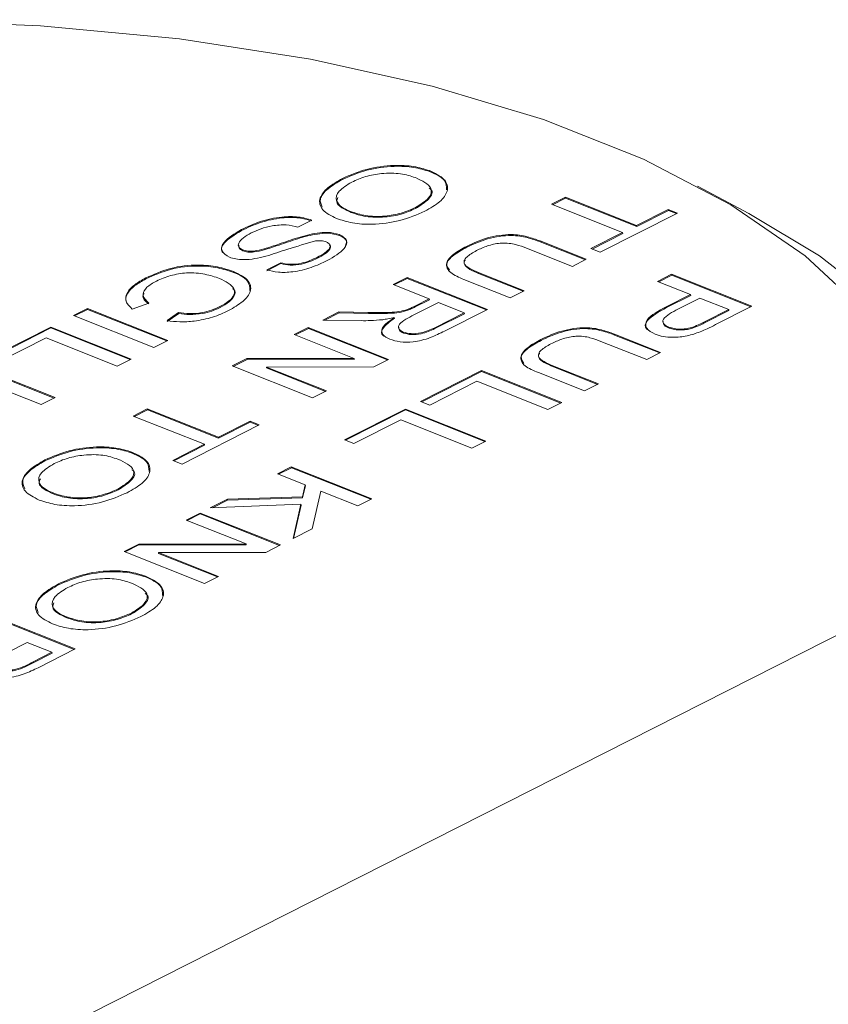
# Model space of a CAD drawing. Units: inches. Extents: x -1 to 151, y -1 to 56.
# Drawn here: x 140 to 141, y 47 to 48 of the extents above; entities that cross this region are included whole.
import ezdxf

# ---------------------------------------------------------------- set-up
doc = ezdxf.new("R2010")
doc.units = ezdxf.units.IN
doc.header["$MEASUREMENT"] = 0
doc.linetypes.add('PHANTOM', pattern=[0.5, 0.25, -0.05, 0.05, -0.05, 0.05, -0.05])

msp = doc.modelspace()

# ---------------------------------------------------------------- linework, layer by layer
at = {"color": 7, "linetype": 'Continuous', "lineweight": 15}
for p, q in [((140.75242, 47.78428), (140.75226, 47.78517)), ((140.66813, 47.77675), (140.66796, 47.77764)), ((141.06136, 47.74377), (141.01193, 47.77022)), ((140.87044, 47.75261), (140.88394, 47.75945)), ((140.87151, 47.75219), (140.8841, 47.75856)), ((140.88394, 47.75945), (140.95281, 47.73208)), ((140.8841, 47.75856), (140.88394, 47.75945)), ((140.8841, 47.75856), (140.95297, 47.73119)), ((140.73885, 47.74852), (140.73869, 47.74941)), ((140.93931, 47.72525), (140.87044, 47.75261)), ((140.95281, 47.73208), (140.98348, 47.74761)), ((140.95297, 47.73119), (140.98364, 47.74672)), ((140.98348, 47.74761), (140.99247, 47.74404)), ((140.98364, 47.74672), (140.98348, 47.74761)), ((140.98364, 47.74672), (140.99155, 47.74358)), ((140.63823, 47.73733), (140.62474, 47.7305)), ((140.67609, 47.74475), (140.67593, 47.74564)), ((140.99247, 47.74404), (140.91761, 47.70614)), ((140.57036, 47.72725), (140.5702, 47.72814)), ((140.95297, 47.73119), (140.95281, 47.73208)), ((140.63434, 47.72196), (140.63418, 47.72285)), ((140.66529, 47.72243), (140.66513, 47.72331)), ((140.85933, 47.71711), (140.90411, 47.69931)), ((140.90863, 47.70971), (140.93931, 47.72525)), ((140.9097, 47.70929), (140.93947, 47.72436)), ((140.93947, 47.72436), (140.93931, 47.72525)), ((140.57166, 47.70752), (140.5715, 47.70841)), ((140.59237, 47.70851), (140.59221, 47.70939)), ((140.78839, 47.711), (140.78823, 47.71189)), ((140.89062, 47.69248), (140.84634, 47.71007)), ((140.85949, 47.71622), (140.9032, 47.69885)), ((140.91761, 47.70614), (140.90863, 47.70971)), ((140.64387, 47.70043), (140.6437, 47.70132)), ((140.90411, 47.69931), (140.89062, 47.69248)), ((140.59478, 47.68917), (140.60828, 47.69601)), ((140.59494, 47.68829), (140.60844, 47.69512)), ((140.60844, 47.69512), (140.60828, 47.69601)), ((140.47773, 47.68036), (140.47757, 47.68124)), ((140.5626, 47.68672), (140.56244, 47.68761)), ((140.71705, 47.67496), (140.73055, 47.68179)), ((140.71813, 47.67453), (140.73071, 47.6809)), ((140.73055, 47.68179), (140.8084, 47.65085)), ((140.73071, 47.6809), (140.73055, 47.68179)), ((140.73071, 47.6809), (140.80749, 47.65039)), ((140.83049, 47.66204), (140.7857, 47.67983)), ((140.79971, 47.68646), (140.84399, 47.66887)), ((140.79987, 47.68558), (140.84307, 47.66841)), ((140.97314, 47.67798), (140.98664, 47.68481)), ((140.97421, 47.67755), (140.9868, 47.68392)), ((140.98664, 47.68481), (141.06448, 47.65387)), ((140.9868, 47.68392), (140.98664, 47.68481)), ((140.9868, 47.68392), (141.06357, 47.65341)), ((140.75198, 47.66107), (140.71705, 47.67496)), ((141.00508, 47.66528), (140.97314, 47.67798)), ((140.73816, 47.65407), (140.75198, 47.66107)), ((140.73832, 47.65319), (140.75215, 47.66019)), ((140.75215, 47.66019), (140.75198, 47.66107)), ((140.84399, 47.66887), (140.83049, 47.66204)), ((140.98163, 47.65341), (141.00508, 47.66528)), ((140.98179, 47.65252), (141.00524, 47.6644)), ((141.01406, 47.66171), (140.99097, 47.65003)), ((141.00524, 47.6644), (141.00508, 47.66528)), ((141.042, 47.65061), (141.01406, 47.66171)), ((140.40759, 47.64491), (140.42109, 47.65174)), ((140.40866, 47.64448), (140.42125, 47.65086)), ((140.42109, 47.65174), (140.49893, 47.62081)), ((140.42125, 47.65086), (140.42109, 47.65174)), ((140.42125, 47.65086), (140.49802, 47.62034)), ((140.48047, 47.65698), (140.46441, 47.65116)), ((140.54951, 47.65266), (140.54935, 47.65355)), ((140.73131, 47.64996), (140.73115, 47.65085)), ((140.76097, 47.6575), (140.73533, 47.64453)), ((140.78592, 47.64759), (140.76097, 47.6575)), ((140.8084, 47.65085), (140.76687, 47.62983)), ((141.01915, 47.63904), (141.042, 47.65061)), ((141.06448, 47.65387), (141.02932, 47.63607)), ((141.04216, 47.64972), (141.042, 47.65061)), ((140.48543, 47.61397), (140.40759, 47.64491)), ((140.49816, 47.63996), (140.50931, 47.64773)), ((140.49833, 47.63908), (140.50947, 47.64685)), ((140.50947, 47.64685), (140.50931, 47.64773)), ((140.64908, 47.64054), (140.66456, 47.64838)), ((140.65094, 47.64051), (140.66472, 47.64749)), ((140.66456, 47.64838), (140.69292, 47.64788)), ((140.66472, 47.64749), (140.66456, 47.64838)), ((140.66472, 47.64749), (140.69308, 47.647)), ((140.7184, 47.6422), (140.71824, 47.64309)), ((140.75739, 47.63314), (140.78592, 47.64759)), ((140.75755, 47.63226), (140.78608, 47.6467)), ((140.78608, 47.6467), (140.78592, 47.64759)), ((141.01931, 47.63815), (141.04216, 47.64972)), ((140.3266, 47.60391), (140.3855, 47.63373)), ((140.32767, 47.60348), (140.38566, 47.63284)), ((140.3855, 47.63373), (140.46335, 47.60279)), ((140.38566, 47.63284), (140.3855, 47.63373)), ((140.38566, 47.63284), (140.46243, 47.60233)), ((140.62134, 47.6265), (140.63484, 47.63333)), ((140.62241, 47.62607), (140.635, 47.63244)), ((140.63484, 47.63333), (140.71268, 47.60239)), ((140.635, 47.63244), (140.63484, 47.63333)), ((140.635, 47.63244), (140.71177, 47.60193)), ((140.68627, 47.63995), (140.64908, 47.64054)), ((140.98428, 47.6328), (140.98412, 47.63369)), ((141.0076, 47.63284), (141.00744, 47.63373)), ((140.38098, 47.62332), (140.33558, 47.60034)), ((140.44985, 47.59596), (140.38098, 47.62332)), ((140.67943, 47.60341), (140.62134, 47.6265)), ((140.72721, 47.62796), (140.72705, 47.62885)), ((140.93135, 47.62694), (140.97613, 47.60914)), ((140.93151, 47.62605), (140.97522, 47.60868)), ((140.49893, 47.62081), (140.48543, 47.61397)), ((140.86041, 47.62083), (140.86024, 47.62172)), ((140.96263, 47.60231), (140.91836, 47.6199)), ((140.46335, 47.60279), (140.44985, 47.59596)), ((140.56121, 47.59606), (140.57548, 47.60328)), ((140.57548, 47.60328), (140.67943, 47.60341)), ((140.57564, 47.60239), (140.57548, 47.60328)), ((140.67959, 47.60252), (140.67943, 47.60341)), ((140.97613, 47.60914), (140.96263, 47.60231)), ((140.31187, 47.59645), (140.38972, 47.56551)), ((140.31203, 47.59556), (140.38881, 47.56505)), ((140.63906, 47.56512), (140.56121, 47.59606)), ((140.56228, 47.59563), (140.57564, 47.60239)), ((140.57564, 47.60239), (140.67959, 47.60252)), ((140.69842, 47.59517), (140.59447, 47.59504)), ((140.59447, 47.59504), (140.65256, 47.57195)), ((140.59463, 47.59415), (140.59447, 47.59504)), ((140.59463, 47.59415), (140.65164, 47.57149)), ((140.71268, 47.60239), (140.69842, 47.59517)), ((140.87173, 47.59629), (140.916, 47.5787)), ((140.87189, 47.59541), (140.91509, 47.57824)), ((140.37622, 47.55868), (140.30736, 47.58605)), ((140.74367, 47.5618), (140.80257, 47.59162)), ((140.74474, 47.56137), (140.80273, 47.59073)), ((140.80257, 47.59162), (140.88042, 47.56068)), ((140.80273, 47.59073), (140.80257, 47.59162)), ((140.80273, 47.59073), (140.87951, 47.56022)), ((140.90251, 47.57187), (140.85772, 47.58967)), ((140.79806, 47.58122), (140.75265, 47.55823)), ((140.86692, 47.55385), (140.79806, 47.58122)), ((140.916, 47.5787), (140.90251, 47.57187)), ((140.38972, 47.56551), (140.37622, 47.55868)), ((140.65256, 47.57195), (140.63906, 47.56512)), ((140.75265, 47.55823), (140.74367, 47.5618)), ((140.88042, 47.56068), (140.86692, 47.55385)), ((140.4655, 47.5476), (140.47899, 47.55443)), ((140.53436, 47.52023), (140.4655, 47.5476)), ((140.46657, 47.54717), (140.47915, 47.55354)), ((140.47899, 47.55443), (140.54786, 47.52706)), ((140.47915, 47.55354), (140.47899, 47.55443)), ((140.47915, 47.55354), (140.54802, 47.52617)), ((140.67004, 47.52452), (140.72895, 47.55435)), ((140.67112, 47.5241), (140.72911, 47.55346)), ((140.72895, 47.55435), (140.80679, 47.52341)), ((140.72911, 47.55346), (140.72895, 47.55435)), ((140.72911, 47.55346), (140.80588, 47.52295)), ((140.58752, 47.53902), (140.51266, 47.50113)), ((140.54786, 47.52706), (140.57854, 47.54259)), ((140.54802, 47.52617), (140.5787, 47.54171)), ((140.57854, 47.54259), (140.58752, 47.53902)), ((140.5787, 47.54171), (140.57854, 47.54259)), ((140.5787, 47.54171), (140.58661, 47.53856)), ((140.72443, 47.54394), (140.67903, 47.52095)), ((140.79329, 47.51657), (140.72443, 47.54394)), ((140.54802, 47.52617), (140.54786, 47.52706)), ((140.50368, 47.5047), (140.53436, 47.52023)), ((140.50476, 47.50427), (140.53452, 47.51934)), ((140.53452, 47.51934), (140.53436, 47.52023)), ((140.67903, 47.52095), (140.67004, 47.52452)), ((140.80679, 47.52341), (140.79329, 47.51657)), ((140.46428, 47.51177), (140.46412, 47.51266)), ((140.37999, 47.50424), (140.37983, 47.50513)), ((140.51266, 47.50113), (140.50368, 47.5047)), ((140.60501, 47.4916), (140.61851, 47.49843)), ((140.61851, 47.49843), (140.69635, 47.46749)), ((140.61867, 47.49754), (140.61851, 47.49843)), ((140.63195, 47.48089), (140.60501, 47.4916)), ((140.60608, 47.49117), (140.61867, 47.49754)), ((140.61867, 47.49754), (140.69544, 47.46703)), ((140.62932, 47.46925), (140.63195, 47.48089)), ((140.62948, 47.46836), (140.63211, 47.48)), ((140.63211, 47.48), (140.63195, 47.48089)), ((140.38796, 47.47224), (140.3878, 47.47313)), ((140.45071, 47.47601), (140.45055, 47.4769)), ((140.64699, 47.47491), (140.63875, 47.43833)), ((140.68285, 47.46066), (140.64699, 47.47491)), ((140.53997, 47.45867), (140.55659, 47.46709)), ((140.62774, 47.46215), (140.53997, 47.45867)), ((140.54205, 47.45875), (140.55675, 47.4662)), ((140.55659, 47.46709), (140.62932, 47.46925)), ((140.55675, 47.4662), (140.55659, 47.46709)), ((140.55675, 47.4662), (140.62948, 47.46836)), ((140.62027, 47.42897), (140.62774, 47.46215)), ((140.62068, 47.42918), (140.6279, 47.46126)), ((140.6279, 47.46126), (140.62774, 47.46215)), ((140.62948, 47.46836), (140.62932, 47.46925)), ((140.69635, 47.46749), (140.68285, 47.46066)), ((140.51665, 47.44687), (140.53015, 47.4537)), ((140.51773, 47.44644), (140.53031, 47.45281)), ((140.53015, 47.4537), (140.608, 47.42276)), ((140.53031, 47.45281), (140.53015, 47.4537)), ((140.53031, 47.45281), (140.60709, 47.4223)), ((140.57474, 47.42378), (140.51665, 47.44687)), ((140.63875, 47.43833), (140.62027, 47.42897)), ((140.45653, 47.41642), (140.47079, 47.42365)), ((140.4576, 47.416), (140.47095, 47.42276)), ((140.47079, 47.42365), (140.57474, 47.42378)), ((140.47095, 47.42276), (140.47079, 47.42365)), ((140.47095, 47.42276), (140.5749, 47.42289)), ((140.5749, 47.42289), (140.57474, 47.42378)), ((140.608, 47.42276), (140.59373, 47.41554)), ((140.53437, 47.38549), (140.45653, 47.41642)), ((140.59373, 47.41554), (140.48978, 47.41541)), ((140.48978, 47.41541), (140.54787, 47.39232)), ((140.48994, 47.41452), (140.48978, 47.41541)), ((140.48994, 47.41452), (140.54696, 47.39186)), ((141.26487, 47.39513), (139.43625, 46.46933)), ((140.39311, 47.38425), (140.39295, 47.38514)), ((140.4774, 47.39178), (140.47724, 47.39267)), ((140.54787, 47.39232), (140.53437, 47.38549)), ((140.46383, 47.35602), (140.46367, 47.35691)), ((140.33136, 47.35306), (140.40921, 47.32212)), ((140.33152, 47.35217), (140.4083, 47.32166)), ((140.40108, 47.35225), (140.40092, 47.35314)), ((140.36277, 47.32837), (140.34305, 47.31838)), ((140.38673, 47.31885), (140.36277, 47.32837)), ((140.36849, 47.30962), (140.38673, 47.31885)), ((140.36865, 47.30873), (140.38689, 47.31796)), ((140.40921, 47.32212), (140.37337, 47.30397)), ((140.38689, 47.31796), (140.38673, 47.31885))]:
    msp.add_line(p, q, dxfattribs=at)
at = {"color": 7, "linetype": 'PHANTOM', "lineweight": 0}
for p, q in [((140.85949, 47.71622), (140.85933, 47.71711)), ((140.79987, 47.68558), (140.79971, 47.68646)), ((140.73832, 47.65319), (140.73816, 47.65407)), ((140.98179, 47.65252), (140.98163, 47.65341)), ((140.69308, 47.647), (140.69292, 47.64788)), ((140.75755, 47.63226), (140.75739, 47.63314)), ((141.01931, 47.63815), (141.01915, 47.63904)), ((140.93151, 47.62605), (140.93135, 47.62694)), ((140.87189, 47.59541), (140.87173, 47.59629)), ((140.36865, 47.30873), (140.36849, 47.30962))]:
    msp.add_line(p, q, dxfattribs=at)
at = {"color": 7, "linetype": 'Continuous', "lineweight": 15, "flags": 128}
for points in [[(141.26487, 47.39513), (141.26441, 47.46288), (141.24908, 47.52811), (141.21904, 47.59021), (141.17456, 47.64859), (141.11607, 47.7027), (141.04411, 47.75204), (140.95937, 47.79614), (140.86265, 47.83459), (140.75484, 47.86701), (140.63698, 47.89311), (140.51017, 47.91263), (140.37561, 47.92541), (140.23456, 47.9313), (140.08835, 47.93027), (139.93836, 47.92232)], [(141.32361, 47.40339), (141.31341, 47.47007), (141.28865, 47.53389), (141.24956, 47.59427), (141.19649, 47.65066), (141.12992, 47.70257), (141.06136, 47.74377)]]:
    msp.add_lwpolyline(points, dxfattribs=at)
at = {"color": 7, "linetype": 'Continuous', "lineweight": 15}
for points, knots in [([(140.66796, 47.77764), (140.67553, 47.78088), (140.69064, 47.78737), (140.71658, 47.79088), (140.73764, 47.7897), (140.74739, 47.78668), (140.75226, 47.78517)], [0, 0, 0, 0, 0.279599, 0.558759, 0.779287, 1, 1, 1, 1]), ([(140.66813, 47.77675), (140.67569, 47.77999), (140.6908, 47.78648), (140.71674, 47.78999), (140.7378, 47.78881), (140.74755, 47.78579), (140.75242, 47.78428)], [0, 0, 0, 0, 0.279603, 0.558766, 0.779296, 1, 1, 1, 1]), ([(140.75226, 47.78517), (140.75764, 47.78261), (140.76838, 47.77751), (140.77131, 47.76622), (140.76353, 47.75488), (140.75301, 47.74888), (140.74775, 47.74588)], [0, 0, 0, 0, 0.280572, 0.559608, 0.779579, 1, 1, 1, 1]), ([(140.75242, 47.78428), (140.75809, 47.78177), (140.76834, 47.77722), (140.7687, 47.76977), (140.76886, 47.76643)], [0, 0, 0, 0, 0.552754, 1, 1, 1, 1]), ([(140.66236, 47.73883), (140.65726, 47.74141), (140.64707, 47.74654), (140.6444, 47.75769), (140.65277, 47.76877), (140.6629, 47.77468), (140.66796, 47.77764)], [0, 0, 0, 0, 0.280357, 0.559513, 0.779624, 1, 1, 1, 1]), ([(140.64852, 47.74979), (140.64732, 47.75239), (140.64479, 47.75791), (140.65312, 47.76793), (140.66312, 47.77381), (140.66813, 47.77675)], [0, 0, 0, 0, 0.307913, 0.653748, 1, 1, 1, 1]), ([(140.73864, 47.77838), (140.73415, 47.77987), (140.72519, 47.78285), (140.7073, 47.78296), (140.68998, 47.77983), (140.68133, 47.77601), (140.677, 47.7741)], [0, 0, 0, 0, 0.28064, 0.559892, 0.779857, 1, 1, 1, 1]), ([(140.73869, 47.74941), (140.74348, 47.75236), (140.75305, 47.75826), (140.75602, 47.7704), (140.74523, 47.77535), (140.73864, 47.77838)], [0, 0, 0, 0, 0.2801337, 0.5596503, 1, 1, 1, 1]), ([(140.677, 47.7741), (140.6723, 47.77122), (140.66289, 47.76547), (140.66092, 47.75643), (140.66648, 47.74991), (140.67278, 47.74706), (140.67593, 47.74564)], [0, 0, 0, 0, 0.2790919, 0.5581699, 0.7788109, 1, 1, 1, 1]), ([(140.73885, 47.74852), (140.74342, 47.75141), (140.75256, 47.75719), (140.75672, 47.76527), (140.75268, 47.76779), (140.75208, 47.76817)], [0, 0, 0, 0, 0.460103, 0.919207, 1, 1, 1, 1]), ([(140.66362, 47.75923), (140.66305, 47.75787), (140.66144, 47.75405), (140.66691, 47.74904), (140.67303, 47.74618), (140.67609, 47.74475)], [0, 0, 0, 0, 0.215179, 0.607103, 1, 1, 1, 1]), ([(140.74775, 47.74588), (140.74003, 47.74258), (140.72462, 47.73598), (140.69811, 47.73251), (140.67695, 47.73405), (140.66722, 47.73724), (140.66236, 47.73883)], [0, 0, 0, 0, 0.279571, 0.558577, 0.779094, 1, 1, 1, 1]), ([(140.67593, 47.74564), (140.68051, 47.74411), (140.68963, 47.74108), (140.70753, 47.74045), (140.72534, 47.74359), (140.73424, 47.74747), (140.73869, 47.74941)], [0, 0, 0, 0, 0.2807966, 0.5600719, 0.7799816, 1, 1, 1, 1]), ([(140.67609, 47.74475), (140.68067, 47.74323), (140.6898, 47.74019), (140.70769, 47.73956), (140.7255, 47.74271), (140.7344, 47.74658), (140.73885, 47.74852)], [0, 0, 0, 0, 0.2807966, 0.5600719, 0.7799816, 1, 1, 1, 1]), ([(140.5702, 47.72814), (140.57601, 47.73087), (140.58759, 47.73632), (140.60811, 47.74082), (140.6261, 47.7408), (140.63419, 47.73849), (140.63823, 47.73733)], [0, 0, 0, 0, 0.28082, 0.559573, 0.779625, 1, 1, 1, 1]), ([(140.57036, 47.72725), (140.57617, 47.72999), (140.58775, 47.73544), (140.60827, 47.73993), (140.62626, 47.73991), (140.63435, 47.7376), (140.6384, 47.73644)], [0, 0, 0, 0, 0.28082, 0.559573, 0.779625, 1, 1, 1, 1]), ([(140.55328, 47.70518), (140.55264, 47.70567), (140.54937, 47.70815), (140.55324, 47.71681), (140.56387, 47.72329), (140.57036, 47.72725)], [0, 0, 0, 0, 0.085727, 0.44142, 1, 1, 1, 1]), ([(140.55853, 47.70136), (140.55551, 47.70326), (140.54945, 47.70705), (140.55254, 47.71755), (140.5635, 47.72412), (140.5702, 47.72814)], [0, 0, 0, 0, 0.2799557, 0.5600847, 1, 1, 1, 1]), ([(140.62474, 47.7305), (140.62122, 47.7314), (140.61422, 47.7332), (140.60066, 47.73218), (140.58885, 47.72903), (140.5828, 47.72626), (140.57977, 47.72487)], [0, 0, 0, 0, 0.280593, 0.558652, 0.7792, 1, 1, 1, 1]), ([(140.57977, 47.72487), (140.57705, 47.72336), (140.57162, 47.72034), (140.56707, 47.71546), (140.56698, 47.71108), (140.56999, 47.7093), (140.5715, 47.70841)], [0, 0, 0, 0, 0.280852, 0.560728, 0.780456, 1, 1, 1, 1]), ([(140.59221, 47.70939), (140.59698, 47.71091), (140.60483, 47.71342), (140.61547, 47.71717), (140.62462, 47.72024), (140.63099, 47.72198), (140.63418, 47.72285)], [0, 0, 0, 0, 0.339942, 0.560021, 0.780081, 1, 1, 1, 1]), ([(140.59237, 47.70851), (140.59714, 47.71003), (140.60499, 47.71253), (140.61563, 47.71628), (140.62478, 47.71935), (140.63115, 47.72109), (140.63434, 47.72196)], [0, 0, 0, 0, 0.339933, 0.560021, 0.780081, 1, 1, 1, 1]), ([(140.64204, 47.71719), (140.63298, 47.71454), (140.61675, 47.70978), (140.60094, 47.70458), (140.59396, 47.70229)], [0, 0, 0, 0, 0.558384, 1, 1, 1, 1]), ([(140.63418, 47.72285), (140.63732, 47.72354), (140.6436, 47.72493), (140.65521, 47.72586), (140.66138, 47.72428), (140.66513, 47.72331)], [0, 0, 0, 0, 0.2814553, 0.5623042, 1, 1, 1, 1]), ([(140.63434, 47.72196), (140.63748, 47.72265), (140.64376, 47.72404), (140.65537, 47.72497), (140.66154, 47.72339), (140.66529, 47.72243)], [0, 0, 0, 0, 0.2814415, 0.5623249, 1, 1, 1, 1]), ([(140.65235, 47.71619), (140.65074, 47.71669), (140.64785, 47.71757), (140.64382, 47.71731), (140.64204, 47.71719)], [0, 0, 0, 0, 0.559679, 1, 1, 1, 1]), ([(140.66513, 47.72331), (140.66802, 47.72152), (140.6738, 47.71795), (140.6703, 47.70793), (140.6597, 47.70178), (140.65322, 47.69802)], [0, 0, 0, 0, 0.279751, 0.559363, 1, 1, 1, 1]), ([(140.66529, 47.72243), (140.66852, 47.72067), (140.67342, 47.718), (140.67152, 47.71392), (140.67087, 47.71252)], [0, 0, 0, 0, 0.657784, 1, 1, 1, 1]), ([(140.78823, 47.71189), (140.7946, 47.71487), (140.80726, 47.72078), (140.83075, 47.72436), (140.84734, 47.72147), (140.85532, 47.71857), (140.85933, 47.71711)], [0, 0, 0, 0, 0.280714, 0.557893, 0.778398, 1, 1, 1, 1]), ([(140.78839, 47.711), (140.79476, 47.71398), (140.80742, 47.71989), (140.83091, 47.72347), (140.8475, 47.72058), (140.85548, 47.71768), (140.85949, 47.71622)], [0, 0, 0, 0, 0.280717, 0.557894, 0.778399, 1, 1, 1, 1]), ([(140.56782, 47.71304), (140.56768, 47.71212), (140.56734, 47.70988), (140.57005, 47.70839), (140.57166, 47.70752)], [0, 0, 0, 0, 0.408967, 1, 1, 1, 1]), ([(140.5715, 47.70841), (140.573, 47.70795), (140.576, 47.70705), (140.58359, 47.70718), (140.58894, 47.70856), (140.59221, 47.70939)], [0, 0, 0, 0, 0.280149, 0.559865, 1, 1, 1, 1]), ([(140.57166, 47.70752), (140.57316, 47.70707), (140.57616, 47.70616), (140.58375, 47.7063), (140.5891, 47.70767), (140.59237, 47.70851)], [0, 0, 0, 0, 0.280149, 0.559865, 1, 1, 1, 1]), ([(140.6437, 47.70132), (140.64623, 47.70267), (140.65128, 47.70536), (140.65599, 47.70972), (140.65651, 47.71378), (140.65374, 47.71539), (140.65235, 47.71619)], [0, 0, 0, 0, 0.2812761, 0.5607839, 0.7806848, 1, 1, 1, 1]), ([(140.64387, 47.70043), (140.64642, 47.70178), (140.65151, 47.70449), (140.6559, 47.70876), (140.65698, 47.7119), (140.65569, 47.71284), (140.65558, 47.71292)], [0, 0, 0, 0, 0.35123, 0.700251, 0.974841, 1, 1, 1, 1]), ([(140.7857, 47.67983), (140.7809, 47.68183), (140.77137, 47.68578), (140.76668, 47.69492), (140.77471, 47.70449), (140.78371, 47.70942), (140.78823, 47.71189)], [0, 0, 0, 0, 0.281652, 0.559168, 0.778978, 1, 1, 1, 1]), ([(140.7717, 47.68879), (140.77029, 47.69077), (140.76719, 47.69512), (140.77506, 47.70365), (140.78394, 47.70855), (140.78839, 47.711)], [0, 0, 0, 0, 0.292681, 0.645366, 1, 1, 1, 1]), ([(140.79926, 47.70846), (140.79562, 47.70647), (140.79016, 47.70349), (140.78592, 47.69892), (140.78532, 47.69444), (140.79093, 47.69027), (140.79678, 47.68774), (140.79971, 47.68646)], [0, 0, 0, 0, 0.249954, 0.375005, 0.499747, 0.74922, 1, 1, 1, 1]), ([(140.84634, 47.71007), (140.84301, 47.71136), (140.83638, 47.71392), (140.82362, 47.71582), (140.80941, 47.7131), (140.80265, 47.71001), (140.79926, 47.70846)], [0, 0, 0, 0, 0.28175, 0.560127, 0.779427, 1, 1, 1, 1]), ([(140.59396, 47.70229), (140.59038, 47.70142), (140.58324, 47.69969), (140.57295, 47.69879), (140.56442, 47.69943), (140.5605, 47.70072), (140.55853, 47.70136)], [0, 0, 0, 0, 0.28027, 0.5597, 0.779823, 1, 1, 1, 1]), ([(140.60828, 47.69601), (140.61112, 47.69534), (140.61678, 47.69402), (140.63087, 47.6954), (140.63883, 47.69907), (140.6437, 47.70132)], [0, 0, 0, 0, 0.281125, 0.560335, 1, 1, 1, 1]), ([(140.60844, 47.69512), (140.61128, 47.69446), (140.61694, 47.69313), (140.63103, 47.69451), (140.63899, 47.69818), (140.64387, 47.70043)], [0, 0, 0, 0, 0.281146, 0.560347, 1, 1, 1, 1]), ([(140.78694, 47.6985), (140.7868, 47.69835), (140.78563, 47.69707), (140.78576, 47.69355), (140.791, 47.68939), (140.79691, 47.68685), (140.79987, 47.68558)], [0, 0, 0, 0, 0.0264342, 0.2207247, 0.6093579, 1, 1, 1, 1]), ([(140.47757, 47.68124), (140.48517, 47.6847), (140.50032, 47.69161), (140.52727, 47.69456), (140.54774, 47.69239), (140.55753, 47.6892), (140.56244, 47.68761)], [0, 0, 0, 0, 0.2799524, 0.5580885, 0.7789157, 1, 1, 1, 1]), ([(140.47773, 47.68036), (140.48533, 47.68382), (140.50048, 47.69072), (140.52743, 47.69367), (140.5479, 47.6915), (140.5577, 47.68832), (140.5626, 47.68672)], [0, 0, 0, 0, 0.279955, 0.55809, 0.778916, 1, 1, 1, 1]), ([(140.65322, 47.69802), (140.64824, 47.69571), (140.63829, 47.69112), (140.62115, 47.68686), (140.6054, 47.68637), (140.59832, 47.68824), (140.59478, 47.68917)], [0, 0, 0, 0, 0.280807, 0.560172, 0.779875, 1, 1, 1, 1]), ([(140.46, 47.65625), (140.45958, 47.65675), (140.45707, 47.6597), (140.45902, 47.66605), (140.46623, 47.67397), (140.4739, 47.67822), (140.47773, 47.68036)], [0, 0, 0, 0, 0.073725, 0.433153, 0.716338, 1, 1, 1, 1]), ([(140.46441, 47.65116), (140.46201, 47.65355), (140.45722, 47.65831), (140.45863, 47.66688), (140.46612, 47.67487), (140.47375, 47.67912), (140.47757, 47.68124)], [0, 0, 0, 0, 0.280245, 0.559543, 0.779586, 1, 1, 1, 1]), ([(140.54898, 47.68076), (140.54454, 47.68229), (140.53567, 47.68533), (140.51891, 47.68695), (140.50109, 47.684), (140.49224, 47.68021), (140.48782, 47.67831)], [0, 0, 0, 0, 0.281225, 0.560709, 0.780137, 1, 1, 1, 1]), ([(140.54935, 47.65355), (140.55255, 47.65534), (140.55893, 47.65891), (140.56378, 47.66514), (140.5635, 47.67365), (140.55497, 47.67783), (140.54898, 47.68076)], [0, 0, 0, 0, 0.187211, 0.373922, 0.560775, 1, 1, 1, 1]), ([(140.56244, 47.68761), (140.56754, 47.68512), (140.57772, 47.68015), (140.58079, 47.66927), (140.57269, 47.65835), (140.56269, 47.65255), (140.55768, 47.64965)], [0, 0, 0, 0, 0.280503, 0.55955, 0.77961, 1, 1, 1, 1]), ([(140.5626, 47.68672), (140.56797, 47.68427), (140.57784, 47.67977), (140.57818, 47.67249), (140.57834, 47.66917)], [0, 0, 0, 0, 0.545218, 1, 1, 1, 1]), ([(140.48782, 47.67831), (140.48443, 47.67634), (140.47765, 47.67238), (140.47308, 47.66409), (140.47767, 47.65968), (140.48047, 47.65698)], [0, 0, 0, 0, 0.2807494, 0.5609084, 1, 1, 1, 1]), ([(140.54951, 47.65266), (140.55274, 47.65446), (140.55918, 47.65805), (140.56356, 47.66414), (140.56476, 47.66888), (140.56215, 47.67056), (140.56167, 47.67087)], [0, 0, 0, 0, 0.310352, 0.619878, 0.929638, 1, 1, 1, 1]), ([(140.47592, 47.66611), (140.47564, 47.66566), (140.47321, 47.66174), (140.47715, 47.65874), (140.48063, 47.65609)], [0, 0, 0, 0, 0.116349, 1, 1, 1, 1]), ([(140.50931, 47.64773), (140.51279, 47.64731), (140.51973, 47.64646), (140.5312, 47.64725), (140.54155, 47.64993), (140.54675, 47.65234), (140.54935, 47.65355)], [0, 0, 0, 0, 0.2805663, 0.5596902, 0.7796316, 1, 1, 1, 1]), ([(140.50947, 47.64685), (140.51295, 47.64642), (140.51989, 47.64557), (140.53136, 47.64636), (140.54171, 47.64904), (140.54691, 47.65145), (140.54951, 47.65266)], [0, 0, 0, 0, 0.280588, 0.559708, 0.779634, 1, 1, 1, 1]), ([(140.69292, 47.64788), (140.69984, 47.64778), (140.70948, 47.64765), (140.72274, 47.64842), (140.72835, 47.65004), (140.73115, 47.65085)], [0, 0, 0, 0, 0.560855, 0.780725, 1, 1, 1, 1]), ([(140.73115, 47.65085), (140.73252, 47.65142), (140.73496, 47.65245), (140.73718, 47.65358), (140.73816, 47.65407)], [0, 0, 0, 0, 0.5598749, 1, 1, 1, 1]), ([(140.73131, 47.64996), (140.73268, 47.65054), (140.73512, 47.65156), (140.73734, 47.65269), (140.73832, 47.65319)], [0, 0, 0, 0, 0.559864, 1, 1, 1, 1]), ([(140.96336, 47.63143), (140.96316, 47.63157), (140.96012, 47.63367), (140.96269, 47.64214), (140.97454, 47.64858), (140.98179, 47.65252)], [0, 0, 0, 0, 0.0268256, 0.4042874, 1, 1, 1, 1]), ([(140.97093, 47.62673), (140.96755, 47.62854), (140.96079, 47.63214), (140.96179, 47.64279), (140.9741, 47.64938), (140.98163, 47.65341)], [0, 0, 0, 0, 0.280771, 0.559728, 1, 1, 1, 1]), ([(140.55768, 47.64965), (140.55271, 47.64739), (140.54278, 47.64287), (140.52565, 47.63928), (140.51029, 47.63844), (140.50221, 47.63945), (140.49816, 47.63996)], [0, 0, 0, 0, 0.280057, 0.559391, 0.779554, 1, 1, 1, 1]), ([(140.70696, 47.64085), (140.70301, 47.64049), (140.69594, 47.63986), (140.68923, 47.63992), (140.68627, 47.63995)], [0, 0, 0, 0, 0.559793, 1, 1, 1, 1]), ([(140.69308, 47.647), (140.7, 47.6469), (140.70964, 47.64676), (140.7229, 47.64753), (140.72851, 47.64915), (140.73131, 47.64996)], [0, 0, 0, 0, 0.560831, 0.780724, 1, 1, 1, 1]), ([(140.70821, 47.62505), (140.70789, 47.62526), (140.70527, 47.62697), (140.70632, 47.63344), (140.71382, 47.63888), (140.7184, 47.6422)], [0, 0, 0, 0, 0.049765, 0.419554, 1, 1, 1, 1]), ([(140.71378, 47.62192), (140.71114, 47.62333), (140.70586, 47.62614), (140.7057, 47.63418), (140.71349, 47.63971), (140.71824, 47.64309)], [0, 0, 0, 0, 0.280506, 0.560503, 1, 1, 1, 1]), ([(140.71824, 47.64309), (140.71616, 47.64258), (140.71244, 47.64167), (140.70864, 47.6411), (140.70696, 47.64085)], [0, 0, 0, 0, 0.5601172, 1, 1, 1, 1]), ([(140.73533, 47.64453), (140.73259, 47.6431), (140.72713, 47.64026), (140.72167, 47.63551), (140.72242, 47.63133), (140.7255, 47.62967), (140.72705, 47.62885)], [0, 0, 0, 0, 0.281583, 0.56017, 0.77977, 1, 1, 1, 1]), ([(140.99097, 47.65003), (140.98812, 47.64851), (140.98245, 47.64549), (140.97741, 47.64039), (140.97896, 47.63617), (140.9824, 47.63452), (140.98412, 47.63369)], [0, 0, 0, 0, 0.281394, 0.559743, 0.77935, 1, 1, 1, 1]), ([(140.72277, 47.63366), (140.72271, 47.63261), (140.72259, 47.63027), (140.72557, 47.62878), (140.72721, 47.62796)], [0, 0, 0, 0, 0.451287, 1, 1, 1, 1]), ([(140.72705, 47.62885), (140.72937, 47.62818), (140.73402, 47.62686), (140.74629, 47.628), (140.75318, 47.63119), (140.75739, 47.63314)], [0, 0, 0, 0, 0.280391, 0.559975, 1, 1, 1, 1]), ([(140.72721, 47.62796), (140.72953, 47.6273), (140.73418, 47.62598), (140.74645, 47.62711), (140.75334, 47.6303), (140.75755, 47.63226)], [0, 0, 0, 0, 0.280394, 0.55998, 1, 1, 1, 1]), ([(140.86024, 47.62172), (140.86662, 47.6247), (140.87928, 47.63061), (140.90277, 47.63419), (140.91936, 47.6313), (140.92734, 47.6284), (140.93135, 47.62694)], [0, 0, 0, 0, 0.280715, 0.557893, 0.778398, 1, 1, 1, 1]), ([(140.86041, 47.62083), (140.86678, 47.62381), (140.87944, 47.62972), (140.90293, 47.6333), (140.91952, 47.63041), (140.9275, 47.62751), (140.93151, 47.62605)], [0, 0, 0, 0, 0.280714, 0.557892, 0.778396, 1, 1, 1, 1]), ([(140.97858, 47.63906), (140.97871, 47.6378), (140.97897, 47.63522), (140.98248, 47.63362), (140.98428, 47.6328)], [0, 0, 0, 0, 0.487904, 1, 1, 1, 1]), ([(140.98412, 47.63369), (140.9858, 47.63313), (140.98915, 47.63202), (140.99547, 47.63164), (141.00185, 47.63215), (141.00558, 47.6332), (141.00744, 47.63373)], [0, 0, 0, 0, 0.280259, 0.560066, 0.780146, 1, 1, 1, 1]), ([(140.98428, 47.6328), (140.98596, 47.63225), (140.98931, 47.63113), (140.99563, 47.63075), (141.00202, 47.63127), (141.00574, 47.63232), (141.0076, 47.63284)], [0, 0, 0, 0, 0.280259, 0.560066, 0.780146, 1, 1, 1, 1]), ([(141.00744, 47.63373), (141.00973, 47.63466), (141.01384, 47.63634), (141.01753, 47.63821), (141.01915, 47.63904)], [0, 0, 0, 0, 0.559588, 1, 1, 1, 1]), ([(141.0076, 47.63284), (141.0099, 47.63378), (141.014, 47.63545), (141.01769, 47.63732), (141.01931, 47.63815)], [0, 0, 0, 0, 0.5595807, 1, 1, 1, 1]), ([(141.02932, 47.63607), (141.02665, 47.63473), (141.02189, 47.63233), (141.01669, 47.63014), (141.0144, 47.62918)], [0, 0, 0, 0, 0.560111, 1, 1, 1, 1]), ([(140.76687, 47.62983), (140.76242, 47.62761), (140.75358, 47.6232), (140.73754, 47.61891), (140.72325, 47.6191), (140.71694, 47.62098), (140.71378, 47.62192)], [0, 0, 0, 0, 0.281673, 0.559267, 0.779412, 1, 1, 1, 1]), ([(140.91836, 47.6199), (140.91503, 47.62119), (140.9084, 47.62376), (140.89564, 47.62565), (140.88143, 47.62293), (140.87467, 47.61984), (140.87128, 47.61829)], [0, 0, 0, 0, 0.281748, 0.560127, 0.779432, 1, 1, 1, 1]), ([(141.0144, 47.62918), (141.01024, 47.62769), (141.00194, 47.62473), (140.98883, 47.62351), (140.9783, 47.62434), (140.97339, 47.62594), (140.97093, 47.62673)], [0, 0, 0, 0, 0.280065, 0.558954, 0.779413, 1, 1, 1, 1]), ([(140.85772, 47.58967), (140.85292, 47.59166), (140.84339, 47.59561), (140.8387, 47.60475), (140.84673, 47.61432), (140.85573, 47.61925), (140.86024, 47.62172)], [0, 0, 0, 0, 0.281656, 0.559163, 0.778974, 1, 1, 1, 1]), ([(140.84372, 47.59862), (140.84231, 47.6006), (140.83921, 47.60495), (140.84708, 47.61348), (140.85596, 47.61838), (140.86041, 47.62083)], [0, 0, 0, 0, 0.292681, 0.645366, 1, 1, 1, 1]), ([(140.87128, 47.61829), (140.86764, 47.6163), (140.86218, 47.61333), (140.85794, 47.60875), (140.85733, 47.60427), (140.86295, 47.6001), (140.8688, 47.59757), (140.87173, 47.59629)], [0, 0, 0, 0, 0.249959, 0.375015, 0.499737, 0.749225, 1, 1, 1, 1]), ([(140.85896, 47.60833), (140.85882, 47.60818), (140.85765, 47.60691), (140.85778, 47.60338), (140.86302, 47.59922), (140.86893, 47.59668), (140.87189, 47.59541)], [0, 0, 0, 0, 0.026436, 0.220726, 0.609376, 1, 1, 1, 1]), ([(140.37983, 47.50513), (140.38739, 47.50837), (140.4025, 47.51486), (140.42844, 47.51837), (140.4495, 47.51719), (140.45925, 47.51417), (140.46412, 47.51266)], [0, 0, 0, 0, 0.279601, 0.55877, 0.779299, 1, 1, 1, 1]), ([(140.37999, 47.50424), (140.38755, 47.50748), (140.40266, 47.51397), (140.4286, 47.51748), (140.44967, 47.5163), (140.45941, 47.51328), (140.46428, 47.51177)], [0, 0, 0, 0, 0.2795996, 0.5587592, 0.7792875, 1, 1, 1, 1]), ([(140.4505, 47.50587), (140.44601, 47.50736), (140.43705, 47.51034), (140.41917, 47.51045), (140.40184, 47.50732), (140.39319, 47.5035), (140.38887, 47.50159)], [0, 0, 0, 0, 0.280643, 0.559878, 0.779857, 1, 1, 1, 1]), ([(140.46412, 47.51266), (140.4695, 47.5101), (140.48024, 47.505), (140.48317, 47.49371), (140.4754, 47.48237), (140.46488, 47.47637), (140.45961, 47.47337)], [0, 0, 0, 0, 0.280582, 0.559606, 0.779577, 1, 1, 1, 1]), ([(140.46428, 47.51177), (140.46995, 47.50926), (140.4802, 47.50471), (140.48056, 47.49726), (140.48072, 47.49392)], [0, 0, 0, 0, 0.552742, 1, 1, 1, 1]), ([(140.37422, 47.46632), (140.36912, 47.4689), (140.35894, 47.47403), (140.35626, 47.48518), (140.36463, 47.49626), (140.37476, 47.50217), (140.37983, 47.50513)], [0, 0, 0, 0, 0.280359, 0.559516, 0.779626, 1, 1, 1, 1]), ([(140.36038, 47.47728), (140.35919, 47.47988), (140.35665, 47.48539), (140.36499, 47.49542), (140.37499, 47.5013), (140.37999, 47.50424)], [0, 0, 0, 0, 0.307915, 0.653754, 1, 1, 1, 1]), ([(140.38887, 47.50159), (140.38416, 47.49871), (140.37475, 47.49296), (140.37278, 47.48392), (140.37834, 47.4774), (140.38464, 47.47455), (140.3878, 47.47313)], [0, 0, 0, 0, 0.279088, 0.558173, 0.7788, 1, 1, 1, 1]), ([(140.45055, 47.4769), (140.45534, 47.47985), (140.46491, 47.48575), (140.46788, 47.49789), (140.4571, 47.50284), (140.4505, 47.50587)], [0, 0, 0, 0, 0.2801339, 0.5596523, 1, 1, 1, 1]), ([(140.45071, 47.47601), (140.45529, 47.4789), (140.46442, 47.48468), (140.46858, 47.49276), (140.46455, 47.49528), (140.46394, 47.49566)], [0, 0, 0, 0, 0.460107, 0.919182, 1, 1, 1, 1]), ([(140.37549, 47.48672), (140.37492, 47.48536), (140.3733, 47.48154), (140.37877, 47.47653), (140.38489, 47.47367), (140.38796, 47.47224)], [0, 0, 0, 0, 0.215173, 0.607103, 1, 1, 1, 1]), ([(140.45961, 47.47337), (140.4519, 47.47007), (140.43648, 47.46347), (140.40997, 47.46), (140.38881, 47.46154), (140.37909, 47.46473), (140.37422, 47.46632)], [0, 0, 0, 0, 0.279576, 0.558569, 0.779084, 1, 1, 1, 1]), ([(140.3878, 47.47313), (140.39237, 47.4716), (140.4015, 47.46857), (140.41939, 47.46794), (140.43721, 47.47108), (140.4461, 47.47496), (140.45055, 47.4769)], [0, 0, 0, 0, 0.2807992, 0.5600791, 0.7799748, 1, 1, 1, 1]), ([(140.38796, 47.47224), (140.39253, 47.47072), (140.40166, 47.46768), (140.41955, 47.46705), (140.43737, 47.4702), (140.44626, 47.47407), (140.45071, 47.47601)], [0, 0, 0, 0, 0.2807964, 0.5600735, 0.779977, 1, 1, 1, 1]), ([(140.39295, 47.38514), (140.40051, 47.38838), (140.41562, 47.39487), (140.44156, 47.39838), (140.46262, 47.3972), (140.47237, 47.39418), (140.47724, 47.39267)], [0, 0, 0, 0, 0.279605, 0.558767, 0.779297, 1, 1, 1, 1]), ([(140.39311, 47.38425), (140.40067, 47.38749), (140.41578, 47.39398), (140.44172, 47.39749), (140.46278, 47.39631), (140.47253, 47.39329), (140.4774, 47.39178)], [0, 0, 0, 0, 0.279608, 0.558769, 0.779298, 1, 1, 1, 1]), ([(140.38734, 47.34633), (140.38224, 47.34891), (140.37206, 47.35404), (140.36938, 47.36519), (140.37775, 47.37627), (140.38788, 47.38218), (140.39295, 47.38514)], [0, 0, 0, 0, 0.28035, 0.559511, 0.779625, 1, 1, 1, 1]), ([(140.3735, 47.35729), (140.37231, 47.35989), (140.36977, 47.3654), (140.3781, 47.37543), (140.3881, 47.38131), (140.39311, 47.38425)], [0, 0, 0, 0, 0.3079155, 0.6537517, 1, 1, 1, 1]), ([(140.46362, 47.38588), (140.45913, 47.38737), (140.45017, 47.39035), (140.43228, 47.39046), (140.41496, 47.38733), (140.40631, 47.38351), (140.40199, 47.3816)], [0, 0, 0, 0, 0.280656, 0.559887, 0.779855, 1, 1, 1, 1]), ([(140.46367, 47.35691), (140.46846, 47.35986), (140.47803, 47.36576), (140.481, 47.3779), (140.47021, 47.38285), (140.46362, 47.38588)], [0, 0, 0, 0, 0.28014, 0.559662, 1, 1, 1, 1]), ([(140.47724, 47.39267), (140.48262, 47.39011), (140.49336, 47.38501), (140.49629, 47.37372), (140.48852, 47.36238), (140.478, 47.35638), (140.47273, 47.35338)], [0, 0, 0, 0, 0.280582, 0.559608, 0.77958, 1, 1, 1, 1]), ([(140.4774, 47.39178), (140.48307, 47.38927), (140.49332, 47.38472), (140.49368, 47.37727), (140.49384, 47.37393)], [0, 0, 0, 0, 0.552762, 1, 1, 1, 1]), ([(140.40199, 47.3816), (140.39728, 47.37872), (140.38787, 47.37297), (140.3859, 47.36393), (140.39146, 47.35741), (140.39776, 47.35456), (140.40092, 47.35314)], [0, 0, 0, 0, 0.279093, 0.55817, 0.778813, 1, 1, 1, 1]), ([(140.46383, 47.35602), (140.4684, 47.35891), (140.47754, 47.36469), (140.4817, 47.37277), (140.47767, 47.37529), (140.47706, 47.37566)], [0, 0, 0, 0, 0.460109, 0.919205, 1, 1, 1, 1]), ([(140.38861, 47.36673), (140.38803, 47.36537), (140.38642, 47.36155), (140.39189, 47.35654), (140.39801, 47.35368), (140.40108, 47.35225)], [0, 0, 0, 0, 0.215186, 0.607109, 1, 1, 1, 1]), ([(140.40092, 47.35314), (140.40549, 47.35161), (140.41462, 47.34858), (140.43251, 47.34795), (140.45032, 47.35109), (140.45922, 47.35497), (140.46367, 47.35691)], [0, 0, 0, 0, 0.280796, 0.560071, 0.779977, 1, 1, 1, 1]), ([(140.40108, 47.35225), (140.40565, 47.35073), (140.41478, 47.34769), (140.43267, 47.34706), (140.45049, 47.35021), (140.45938, 47.35408), (140.46383, 47.35602)], [0, 0, 0, 0, 0.280797, 0.560073, 0.779981, 1, 1, 1, 1]), ([(140.47273, 47.35338), (140.46501, 47.35008), (140.4496, 47.34348), (140.42309, 47.34001), (140.40193, 47.34155), (140.39221, 47.34474), (140.38734, 47.34633)], [0, 0, 0, 0, 0.279571, 0.558571, 0.779085, 1, 1, 1, 1]), ([(140.33407, 47.30319), (140.33647, 47.30249), (140.34007, 47.30144), (140.34658, 47.3015), (140.35674, 47.30334), (140.36327, 47.30683), (140.36849, 47.30962)], [0, 0, 0, 0, 0.249545, 0.374997, 0.500255, 1, 1, 1, 1]), ([(140.33423, 47.3023), (140.33663, 47.3016), (140.34023, 47.30055), (140.34674, 47.30061), (140.3569, 47.30245), (140.36343, 47.30594), (140.36865, 47.30873)], [0, 0, 0, 0, 0.249567, 0.375014, 0.500269, 1, 1, 1, 1]), ([(140.37337, 47.30397), (140.36901, 47.30187), (140.36032, 47.29767), (140.34498, 47.29378), (140.33095, 47.29342), (140.32467, 47.29512), (140.32154, 47.29597)], [0, 0, 0, 0, 0.281158, 0.560052, 0.780073, 1, 1, 1, 1])]:
    msp.add_open_spline(points, degree=3, knots=knots, dxfattribs=at)

doc.saveas('drawing.dxf')
